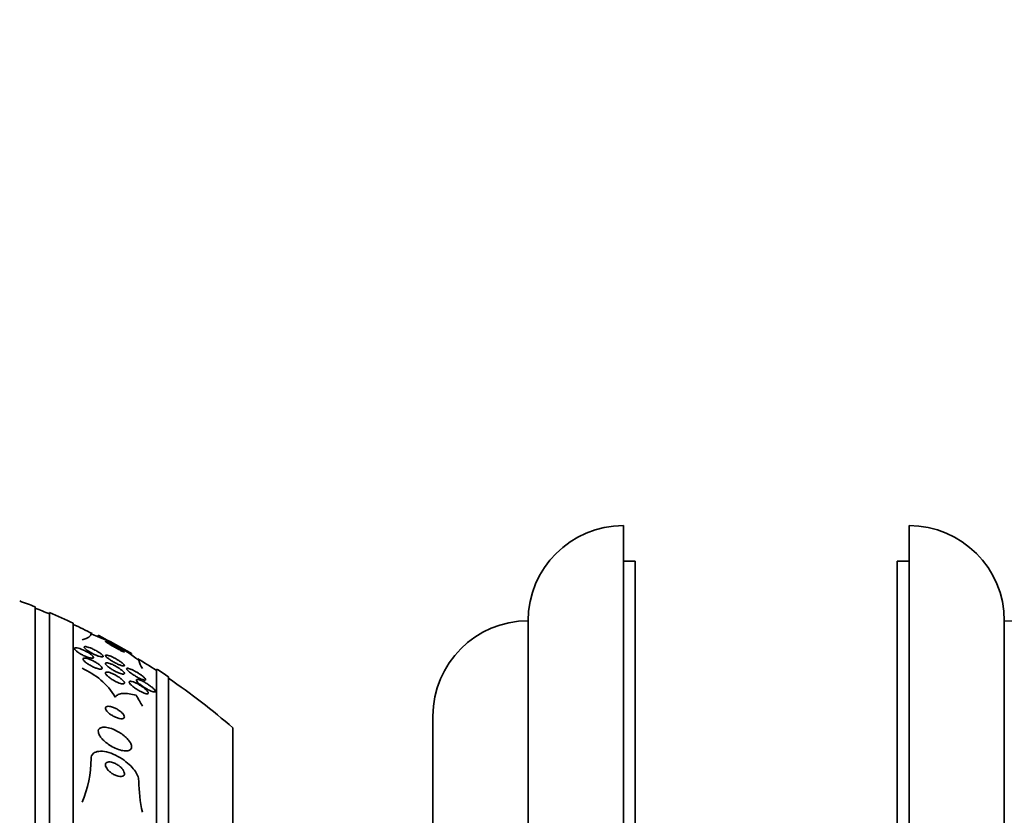
# Model space of a CAD drawing. Units: millimetres. Extents: x 0 to 763, y 0 to 1164.
# Drawn here: x 142 to 183, y 755 to 789 of the extents above; entities that cross this region are included whole.
import ezdxf
from ezdxf import colors
from ezdxf.entities.mleader import LeaderData, LeaderLine
from ezdxf.math import Vec2, Vec3

# ---------------------------------------------------------------- set-up
doc = ezdxf.new("R2010")
doc.units = ezdxf.units.MM
doc.layers.add('DV4_Défaut', color=7, linetype='Continuous')
doc.layers.add('Défaut', color=7, linetype='Continuous')

# ---------------------------------------------------------------- blocks, each defined once
blk = doc.blocks.new('_DOT')
at = {"color": 0}
blk.add_line((0, 0), (-1, 0), dxfattribs=at)
at = {"color": 0, "const_width": 0.333}
blk.add_lwpolyline([(-0.1665, 0, 1), (0.1665, 0, 1)], format="xyb", close=True, dxfattribs=at)
blk = doc.blocks.new('SE3')
at = {"layer": 'DV4_Défaut', "color": 7, "linetype": 'Continuous', "lineweight": 35}
for p, q in [((167.495, 707.653), (167.495, 767.653)), ((179.498, 707.653), (179.498, 767.653)), ((167.995, 766.153), (167.495, 766.153)), ((167.995, 709.153), (167.995, 766.153)), ((178.998, 709.153), (178.998, 766.153)), ((179.498, 766.153), (178.998, 766.153)), ((142.788, 711.064), (142.788, 764.241)), ((143.388, 711.307), (143.388, 763.998)), ((144.388, 711.747), (144.388, 763.558)), ((163.495, 711.653), (163.495, 763.653)), ((183.498, 711.653), (183.498, 763.653)), ((145.438, 763.044), (145.438, 763)), ((146.838, 762.229), (146.838, 762.28)), ((147.888, 713.676), (147.888, 761.629)), ((148.388, 714.007), (148.388, 761.298)), ((159.497, 715.653), (159.497, 759.653)), ((151.097, 716.153), (151.097, 759.153))]:
    blk.add_line(p, q, dxfattribs=at)
for centre, radius, start, end in [((167.495, 763.653), 4, 90, 180), ((179.498, 763.653), 4, 0, 90), ((132.388, 737.653), 28.55, 68.6371, 70.0313), ((132.388, 737.653), 28.5, 67.2963, 68.5978), ((132.388, 737.653), 28.55, 65.1455, 67.3383), ((132.388, 737.653), 28.5, 63.3134, 65.0989), ((163.497, 759.653), 4, 90.0175, 180), ((183.497, 759.653), 4, 0, 89.9825), ((142.463, 755.907), 7.678, 52.49, 69.6087), ((89.268, 659.228), 118.039, 60.80926, 61.58473), ((132.388, 737.653), 28.55, 59.6121, 62.797), ((132.388, 737.653), 28.5, 57.0532, 58.9175), ((148.068, 762.204), 0.952, 192.5351, 215.5089), ((143.542, 758.844), 3.066, 31.6279, 66.6555), ((132.388, 737.653), 28.55, 55.9151, 57.1182), ((132.388, 737.653), 28.5, 48.9717, 55.8471), ((140.483, 757.877), 4.655, 336.6456, 359.854), ((153.647, 757.02), 6.509, 180.7307, 192.5243)]:
    blk.add_arc(centre, radius, start, end, dxfattribs=at)
blk.add_ellipse((132.388, 757.836), major_axis=(15.463, 0), ratio=0.541041, start_param=0.269604, end_param=0.32732, dxfattribs=at)
blk.add_open_spline([(145.138, 763.101), (145.138, 763.013), (145.011, 762.929), (144.757, 762.851)], degree=3, dxfattribs=at)
for points, knots in [([(145.738, 762.792), (145.738, 762.792), (145.738, 762.792), (145.738, 762.791), (145.739, 762.788), (145.745, 762.781), (145.757, 762.771), (145.768, 762.762), (145.786, 762.749), (145.807, 762.734), (145.831, 762.718), (145.86, 762.7), (145.892, 762.68), (145.928, 762.658), (145.969, 762.633), (146.011, 762.609), (146.057, 762.582), (146.107, 762.554), (146.156, 762.527), (146.208, 762.499), (146.26, 762.471), (146.308, 762.446), (146.354, 762.423), (146.397, 762.401), (146.433, 762.385), (146.465, 762.37), (146.491, 762.359), (146.509, 762.353), (146.525, 762.348), (146.535, 762.346), (146.537, 762.349), (146.54, 762.351), (146.537, 762.356), (146.528, 762.364), (146.519, 762.373), (146.505, 762.384), (146.486, 762.397), (146.465, 762.412), (146.44, 762.429), (146.411, 762.448), (146.397, 762.456), (146.383, 762.465), (146.368, 762.474)], [0, 0, 0, 0, 0.002792, 0.002792, 0.002792, 0.070165, 0.070165, 0.070165, 0.140291, 0.140291, 0.140291, 0.217585, 0.217585, 0.217585, 0.304696, 0.304696, 0.304696, 0.401275, 0.401275, 0.401275, 0.50226, 0.50226, 0.50226, 0.598479, 0.598479, 0.598479, 0.682506, 0.682506, 0.682506, 0.754912, 0.754912, 0.754912, 0.822099, 0.822099, 0.822099, 0.890685, 0.890685, 0.890685, 0.965637, 0.965637, 0.965637, 1, 1, 1, 1]), ([(146.368, 762.474), (146.326, 762.5), (146.279, 762.528), (146.23, 762.556), (146.181, 762.584), (146.13, 762.613), (146.079, 762.64), (146.028, 762.667), (145.977, 762.693), (145.931, 762.716), (145.889, 762.737), (145.85, 762.756), (145.818, 762.769), (145.791, 762.781), (145.769, 762.789), (145.756, 762.793)], [0, 0, 0, 0, 0.209691, 0.209691, 0.209691, 0.419099, 0.419099, 0.419099, 0.632354, 0.632354, 0.632354, 0.829635, 0.829635, 0.829635, 1, 1, 1, 1]), ([(144.957, 762.354), (145.001, 762.329), (145.044, 762.303), (145.082, 762.277), (145.12, 762.251), (145.154, 762.225), (145.18, 762.201), (145.203, 762.179), (145.221, 762.158), (145.23, 762.141), (145.239, 762.125), (145.241, 762.112), (145.235, 762.102), (145.231, 762.093), (145.22, 762.087), (145.204, 762.085), (145.187, 762.082), (145.165, 762.083), (145.139, 762.087), (145.111, 762.091), (145.078, 762.099), (145.043, 762.109), (145.004, 762.121), (144.962, 762.136), (144.918, 762.154), (144.871, 762.173), (144.822, 762.195), (144.775, 762.219), (144.726, 762.244), (144.677, 762.272), (144.633, 762.3), (144.591, 762.326), (144.552, 762.354), (144.521, 762.38), (144.492, 762.403), (144.47, 762.426), (144.456, 762.446), (144.443, 762.463), (144.437, 762.478), (144.438, 762.49), (144.44, 762.501), (144.447, 762.509), (144.461, 762.513), (144.474, 762.518), (144.493, 762.519), (144.516, 762.517), (144.541, 762.515), (144.571, 762.51), (144.604, 762.501), (144.64, 762.492), (144.68, 762.479), (144.721, 762.463), (144.766, 762.446), (144.814, 762.426), (144.86, 762.403), (144.893, 762.388), (144.925, 762.371), (144.957, 762.354)], [0, 0, 0, 0, 0.058086, 0.058086, 0.058086, 0.116485, 0.116485, 0.116485, 0.170023, 0.170023, 0.170023, 0.218141, 0.218141, 0.218141, 0.263901, 0.263901, 0.263901, 0.310659, 0.310659, 0.310659, 0.361009, 0.361009, 0.361009, 0.416453, 0.416453, 0.416453, 0.476809, 0.476809, 0.476809, 0.539572, 0.539572, 0.539572, 0.6004, 0.6004, 0.6004, 0.655649, 0.655649, 0.655649, 0.705024, 0.705024, 0.705024, 0.751164, 0.751164, 0.751164, 0.797401, 0.797401, 0.797401, 0.846494, 0.846494, 0.846494, 0.900272, 0.900272, 0.900272, 0.959172, 0.959172, 0.959172, 1, 1, 1, 1]), ([(145.347, 762.4), (145.392, 762.376), (145.436, 762.349), (145.475, 762.324), (145.514, 762.298), (145.55, 762.271), (145.577, 762.248), (145.603, 762.226), (145.622, 762.206), (145.634, 762.189), (145.644, 762.174), (145.648, 762.162), (145.645, 762.153), (145.642, 762.144), (145.633, 762.139), (145.619, 762.137), (145.605, 762.135), (145.584, 762.136), (145.56, 762.14), (145.534, 762.145), (145.503, 762.153), (145.469, 762.164), (145.431, 762.176), (145.389, 762.191), (145.347, 762.209), (145.3, 762.229), (145.25, 762.252), (145.202, 762.277), (145.152, 762.302), (145.102, 762.33), (145.057, 762.358), (145.013, 762.385), (144.972, 762.413), (144.939, 762.439), (144.909, 762.462), (144.885, 762.484), (144.869, 762.503), (144.854, 762.52), (144.846, 762.534), (144.846, 762.545), (144.845, 762.555), (144.851, 762.563), (144.862, 762.567), (144.873, 762.571), (144.89, 762.572), (144.912, 762.569), (144.935, 762.567), (144.963, 762.561), (144.994, 762.552), (145.029, 762.542), (145.068, 762.529), (145.109, 762.513), (145.153, 762.495), (145.201, 762.474), (145.248, 762.451), (145.281, 762.435), (145.315, 762.418), (145.347, 762.4)], [0, 0, 0, 0, 0.058051, 0.058051, 0.058051, 0.116449, 0.116449, 0.116449, 0.169502, 0.169502, 0.169502, 0.216867, 0.216867, 0.216867, 0.26199, 0.26199, 0.26199, 0.308425, 0.308425, 0.308425, 0.358851, 0.358851, 0.358851, 0.414796, 0.414796, 0.414796, 0.475973, 0.475973, 0.475973, 0.539539, 0.539539, 0.539539, 0.600686, 0.600686, 0.600686, 0.655576, 0.655576, 0.655576, 0.704212, 0.704212, 0.704212, 0.749659, 0.749659, 0.749659, 0.795482, 0.795482, 0.795482, 0.844538, 0.844538, 0.844538, 0.898698, 0.898698, 0.898698, 0.958345, 0.958345, 0.958345, 1, 1, 1, 1]), ([(145.318, 761.921), (145.363, 761.894), (145.407, 761.866), (145.445, 761.838), (145.484, 761.81), (145.518, 761.781), (145.544, 761.755), (145.567, 761.731), (145.585, 761.708), (145.594, 761.689), (145.601, 761.672), (145.602, 761.658), (145.596, 761.647), (145.591, 761.637), (145.579, 761.631), (145.562, 761.627), (145.545, 761.624), (145.522, 761.625), (145.496, 761.628), (145.468, 761.632), (145.435, 761.64), (145.4, 761.65), (145.362, 761.662), (145.319, 761.677), (145.277, 761.695), (145.23, 761.715), (145.181, 761.738), (145.135, 761.763), (145.085, 761.79), (145.037, 761.819), (144.993, 761.848), (144.95, 761.877), (144.911, 761.907), (144.88, 761.935), (144.851, 761.96), (144.829, 761.985), (144.816, 762.007), (144.804, 762.026), (144.798, 762.042), (144.801, 762.055), (144.803, 762.067), (144.811, 762.076), (144.826, 762.081), (144.84, 762.086), (144.859, 762.088), (144.883, 762.086), (144.908, 762.084), (144.938, 762.079), (144.971, 762.07), (145.007, 762.061), (145.046, 762.048), (145.087, 762.032), (145.132, 762.015), (145.179, 761.994), (145.225, 761.971), (145.257, 761.955), (145.288, 761.938), (145.318, 761.921)], [0, 0, 0, 0, 0.059637, 0.059637, 0.059637, 0.1196, 0.1196, 0.1196, 0.174333, 0.174333, 0.174333, 0.222833, 0.222833, 0.222833, 0.268202, 0.268202, 0.268202, 0.314102, 0.314102, 0.314102, 0.363424, 0.363424, 0.363424, 0.417997, 0.417997, 0.417997, 0.478036, 0.478036, 0.478036, 0.541343, 0.541343, 0.541343, 0.603428, 0.603428, 0.603428, 0.659933, 0.659933, 0.659933, 0.709873, 0.709873, 0.709873, 0.755798, 0.755798, 0.755798, 0.801298, 0.801298, 0.801298, 0.849414, 0.849414, 0.849414, 0.902265, 0.902265, 0.902265, 0.960648, 0.960648, 0.960648, 1, 1, 1, 1]), ([(146.288, 761.678), (146.33, 761.651), (146.371, 761.622), (146.407, 761.594), (146.442, 761.567), (146.473, 761.539), (146.496, 761.514), (146.516, 761.492), (146.53, 761.472), (146.535, 761.456), (146.54, 761.442), (146.539, 761.431), (146.531, 761.424), (146.524, 761.417), (146.511, 761.413), (146.493, 761.413), (146.475, 761.412), (146.452, 761.416), (146.425, 761.422), (146.395, 761.429), (146.361, 761.44), (146.325, 761.454), (146.285, 761.469), (146.241, 761.489), (146.196, 761.51), (146.148, 761.534), (146.097, 761.561), (146.049, 761.59), (145.999, 761.619), (145.95, 761.651), (145.906, 761.683), (145.866, 761.712), (145.829, 761.742), (145.8, 761.77), (145.776, 761.794), (145.757, 761.816), (145.747, 761.835), (145.738, 761.851), (145.736, 761.864), (145.741, 761.873), (145.745, 761.882), (145.755, 761.888), (145.77, 761.89), (145.785, 761.892), (145.806, 761.891), (145.831, 761.886), (145.857, 761.882), (145.889, 761.873), (145.922, 761.861), (145.96, 761.848), (146.002, 761.831), (146.044, 761.812), (146.091, 761.791), (146.14, 761.765), (146.188, 761.739), (146.222, 761.719), (146.256, 761.699), (146.288, 761.678)], [0, 0, 0, 0, 0.057801, 0.057801, 0.057801, 0.116021, 0.116021, 0.116021, 0.167927, 0.167927, 0.167927, 0.213709, 0.213709, 0.213709, 0.257578, 0.257578, 0.257578, 0.303431, 0.303431, 0.303431, 0.354102, 0.354102, 0.354102, 0.411174, 0.411174, 0.411174, 0.474124, 0.474124, 0.474124, 0.539358, 0.539358, 0.539358, 0.601043, 0.601043, 0.601043, 0.655021, 0.655021, 0.655021, 0.702064, 0.702064, 0.702064, 0.746126, 0.746126, 0.746126, 0.791185, 0.791185, 0.791185, 0.840266, 0.840266, 0.840266, 0.895322, 0.895322, 0.895322, 0.95661, 0.95661, 0.95661, 1, 1, 1, 1]), ([(146.271, 762.005), (146.314, 761.979), (146.355, 761.951), (146.392, 761.925), (146.428, 761.898), (146.461, 761.872), (146.486, 761.849), (146.508, 761.828), (146.524, 761.81), (146.532, 761.795), (146.539, 761.782), (146.54, 761.772), (146.535, 761.765), (146.53, 761.759), (146.52, 761.756), (146.504, 761.756), (146.488, 761.756), (146.467, 761.759), (146.442, 761.766), (146.414, 761.773), (146.381, 761.784), (146.346, 761.798), (146.306, 761.813), (146.263, 761.832), (146.218, 761.854), (146.17, 761.877), (146.119, 761.904), (146.069, 761.932), (146.019, 761.961), (145.968, 761.992), (145.923, 762.022), (145.881, 762.05), (145.843, 762.079), (145.812, 762.105), (145.786, 762.127), (145.765, 762.148), (145.752, 762.165), (145.742, 762.18), (145.737, 762.193), (145.739, 762.202), (145.74, 762.21), (145.748, 762.215), (145.761, 762.217), (145.774, 762.218), (145.793, 762.217), (145.815, 762.212), (145.84, 762.207), (145.87, 762.198), (145.903, 762.187), (145.939, 762.173), (145.98, 762.157), (146.022, 762.137), (146.069, 762.116), (146.118, 762.091), (146.167, 762.065), (146.202, 762.046), (146.237, 762.025), (146.271, 762.005)], [0, 0, 0, 0, 0.056804, 0.056804, 0.056804, 0.114027, 0.114027, 0.114027, 0.165039, 0.165039, 0.165039, 0.210312, 0.210312, 0.210312, 0.25414, 0.25414, 0.25414, 0.300335, 0.300335, 0.300335, 0.351632, 0.351632, 0.351632, 0.409457, 0.409457, 0.409457, 0.47299, 0.47299, 0.47299, 0.538261, 0.538261, 0.538261, 0.599315, 0.599315, 0.599315, 0.652401, 0.652401, 0.652401, 0.698833, 0.698833, 0.698833, 0.742737, 0.742737, 0.742737, 0.788037, 0.788037, 0.788037, 0.837664, 0.837664, 0.837664, 0.893449, 0.893449, 0.893449, 0.955406, 0.955406, 0.955406, 1, 1, 1, 1]), ([(146.281, 761.302), (146.325, 761.273), (146.367, 761.242), (146.404, 761.212), (146.441, 761.182), (146.473, 761.151), (146.496, 761.123), (146.516, 761.099), (146.531, 761.075), (146.536, 761.057), (146.54, 761.041), (146.538, 761.027), (146.53, 761.018), (146.522, 761.01), (146.508, 761.005), (146.49, 761.003), (146.471, 761.002), (146.447, 761.004), (146.42, 761.01), (146.39, 761.016), (146.357, 761.025), (146.321, 761.038), (146.281, 761.053), (146.238, 761.071), (146.195, 761.092), (146.147, 761.115), (146.097, 761.142), (146.05, 761.17), (146, 761.2), (145.951, 761.233), (145.908, 761.266), (145.867, 761.297), (145.829, 761.33), (145.801, 761.36), (145.775, 761.386), (145.756, 761.412), (145.746, 761.433), (145.738, 761.451), (145.736, 761.467), (145.741, 761.478), (145.746, 761.489), (145.757, 761.496), (145.773, 761.5), (145.789, 761.503), (145.811, 761.503), (145.836, 761.499), (145.862, 761.496), (145.894, 761.488), (145.927, 761.477), (145.964, 761.465), (146.005, 761.449), (146.047, 761.431), (146.093, 761.41), (146.141, 761.386), (146.188, 761.359), (146.219, 761.341), (146.251, 761.322), (146.281, 761.302)], [0, 0, 0, 0, 0.06016, 0.06016, 0.06016, 0.120736, 0.120736, 0.120736, 0.174763, 0.174763, 0.174763, 0.221672, 0.221672, 0.221672, 0.265516, 0.265516, 0.265516, 0.310471, 0.310471, 0.310471, 0.359663, 0.359663, 0.359663, 0.415065, 0.415065, 0.415065, 0.47681, 0.47681, 0.47681, 0.542094, 0.542094, 0.542094, 0.605326, 0.605326, 0.605326, 0.661402, 0.661402, 0.661402, 0.709817, 0.709817, 0.709817, 0.754125, 0.754125, 0.754125, 0.798517, 0.798517, 0.798517, 0.84629, 0.84629, 0.84629, 0.899715, 0.899715, 0.899715, 0.95959, 0.95959, 0.95959, 1, 1, 1, 1]), ([(147.157, 761.432), (147.2, 761.403), (147.243, 761.373), (147.281, 761.344), (147.319, 761.314), (147.353, 761.285), (147.378, 761.259), (147.4, 761.237), (147.417, 761.217), (147.425, 761.201), (147.432, 761.187), (147.433, 761.176), (147.427, 761.17), (147.422, 761.163), (147.412, 761.16), (147.397, 761.161), (147.381, 761.161), (147.36, 761.165), (147.336, 761.172), (147.309, 761.18), (147.277, 761.191), (147.243, 761.206), (147.204, 761.222), (147.161, 761.243), (147.118, 761.265), (147.069, 761.291), (147.017, 761.32), (146.968, 761.35), (146.916, 761.382), (146.865, 761.416), (146.818, 761.449), (146.775, 761.481), (146.735, 761.513), (146.704, 761.541), (146.677, 761.566), (146.656, 761.589), (146.644, 761.607), (146.633, 761.623), (146.629, 761.636), (146.631, 761.645), (146.633, 761.653), (146.641, 761.658), (146.654, 761.659), (146.667, 761.661), (146.686, 761.659), (146.708, 761.654), (146.732, 761.648), (146.761, 761.638), (146.793, 761.626), (146.829, 761.612), (146.869, 761.594), (146.91, 761.574), (146.957, 761.551), (147.006, 761.524), (147.055, 761.495), (147.089, 761.475), (147.123, 761.454), (147.157, 761.432)], [0, 0, 0, 0, 0.058683, 0.058683, 0.058683, 0.117876, 0.117876, 0.117876, 0.169424, 0.169424, 0.169424, 0.21389, 0.21389, 0.21389, 0.256325, 0.256325, 0.256325, 0.301093, 0.301093, 0.301093, 0.351327, 0.351327, 0.351327, 0.408892, 0.408892, 0.408892, 0.473366, 0.473366, 0.473366, 0.540656, 0.540656, 0.540656, 0.603743, 0.603743, 0.603743, 0.657587, 0.657587, 0.657587, 0.703385, 0.703385, 0.703385, 0.745988, 0.745988, 0.745988, 0.789892, 0.789892, 0.789892, 0.838401, 0.838401, 0.838401, 0.893727, 0.893727, 0.893727, 0.956286, 0.956286, 0.956286, 1, 1, 1, 1]), ([(147.251, 760.909), (147.298, 760.877), (147.343, 760.844), (147.383, 760.811), (147.423, 760.778), (147.46, 760.744), (147.487, 760.713), (147.507, 760.691), (147.522, 760.67), (147.531, 760.652), (147.54, 760.634), (147.543, 760.619), (147.539, 760.608), (147.536, 760.598), (147.526, 760.591), (147.512, 760.588), (147.498, 760.585), (147.479, 760.586), (147.456, 760.59), (147.431, 760.595), (147.402, 760.603), (147.371, 760.614), (147.335, 760.627), (147.295, 760.644), (147.255, 760.664), (147.209, 760.687), (147.161, 760.713), (147.114, 760.741), (147.062, 760.772), (147.011, 760.806), (146.963, 760.841), (146.916, 760.876), (146.872, 760.912), (146.836, 760.946), (146.81, 760.971), (146.787, 760.996), (146.77, 761.017), (146.754, 761.039), (146.744, 761.059), (146.742, 761.075), (146.739, 761.089), (146.743, 761.099), (146.753, 761.106), (146.763, 761.112), (146.778, 761.115), (146.797, 761.114), (146.816, 761.113), (146.841, 761.108), (146.869, 761.101), (146.899, 761.092), (146.934, 761.079), (146.971, 761.064), (147.012, 761.046), (147.057, 761.024), (147.101, 761), (147.151, 760.972), (147.202, 760.941), (147.251, 760.909)], [0, 0, 0, 0, 0.062538, 0.062538, 0.062538, 0.125581, 0.125581, 0.125581, 0.171586, 0.171586, 0.171586, 0.217821, 0.217821, 0.217821, 0.260507, 0.260507, 0.260507, 0.303386, 0.303386, 0.303386, 0.350221, 0.350221, 0.350221, 0.403658, 0.403658, 0.403658, 0.464733, 0.464733, 0.464733, 0.531458, 0.531458, 0.531458, 0.59796, 0.59796, 0.59796, 0.647172, 0.647172, 0.647172, 0.696727, 0.696727, 0.696727, 0.741029, 0.741029, 0.741029, 0.78344, 0.78344, 0.78344, 0.828102, 0.828102, 0.828102, 0.878094, 0.878094, 0.878094, 0.93533, 0.93533, 0.93533, 1, 1, 1, 1]), ([(147.236, 761.145), (147.288, 761.123), (147.346, 761.093), (147.404, 761.06), (147.454, 761.032), (147.505, 761), (147.554, 760.967), (147.604, 760.932), (147.654, 760.895), (147.696, 760.86), (147.729, 760.833), (147.758, 760.806), (147.781, 760.781), (147.804, 760.756), (147.821, 760.733), (147.831, 760.715), (147.838, 760.699), (147.84, 760.686), (147.836, 760.677), (147.831, 760.669), (147.821, 760.665), (147.807, 760.664), (147.792, 760.663), (147.772, 760.665), (147.749, 760.671), (147.723, 760.677), (147.693, 760.688), (147.661, 760.701), (147.624, 760.716), (147.583, 760.736), (147.541, 760.758), (147.493, 760.782), (147.443, 760.811), (147.395, 760.842), (147.342, 760.874), (147.29, 760.91), (147.243, 760.945), (147.197, 760.98), (147.154, 761.015), (147.121, 761.048), (147.096, 761.071), (147.076, 761.093), (147.062, 761.113), (147.048, 761.132), (147.039, 761.149), (147.038, 761.162), (147.037, 761.173), (147.042, 761.182), (147.053, 761.186), (147.063, 761.191), (147.078, 761.191), (147.097, 761.189), (147.118, 761.186), (147.143, 761.179), (147.172, 761.17), (147.192, 761.163), (147.214, 761.155), (147.236, 761.145)], [0, 0, 0, 0, 0.075346, 0.075346, 0.075346, 0.140429, 0.140429, 0.140429, 0.20856, 0.20856, 0.20856, 0.260187, 0.260187, 0.260187, 0.312264, 0.312264, 0.312264, 0.357566, 0.357566, 0.357566, 0.399398, 0.399398, 0.399398, 0.442584, 0.442584, 0.442584, 0.490697, 0.490697, 0.490697, 0.546144, 0.546144, 0.546144, 0.609399, 0.609399, 0.609399, 0.677376, 0.677376, 0.677376, 0.74309, 0.74309, 0.74309, 0.789931, 0.789931, 0.789931, 0.837052, 0.837052, 0.837052, 0.8799, 0.8799, 0.8799, 0.922087, 0.922087, 0.922087, 0.967553, 0.967553, 0.967553, 1, 1, 1, 1]), ([(146.153, 760.452), (146.181, 760.498), (146.224, 760.532), (146.333, 760.581), (146.401, 760.596), (146.63, 760.612), (146.82, 760.584), (147.03, 760.526)], [0, 0, 0, 0, 0.25, 0.25, 0.5, 0.5, 1, 1, 1, 1]), ([(145.904, 760.061), (145.868, 760.065), (145.835, 760.065), (145.809, 760.059), (145.782, 760.054), (145.761, 760.042), (145.75, 760.025), (145.739, 760.01), (145.736, 759.99), (145.74, 759.967), (145.744, 759.947), (145.754, 759.923), (145.77, 759.899), (145.785, 759.875), (145.805, 759.85), (145.829, 759.825), (145.855, 759.799), (145.885, 759.772), (145.917, 759.748), (145.953, 759.72), (145.992, 759.694), (146.032, 759.67), (146.077, 759.644), (146.123, 759.62), (146.169, 759.601), (146.218, 759.579), (146.268, 759.563), (146.313, 759.552), (146.36, 759.541), (146.403, 759.536), (146.438, 759.538), (146.471, 759.54), (146.498, 759.549), (146.516, 759.564), (146.531, 759.576), (146.539, 759.595), (146.538, 759.617), (146.538, 759.636), (146.531, 759.659), (146.518, 759.683), (146.505, 759.706), (146.487, 759.731), (146.466, 759.756), (146.443, 759.781), (146.416, 759.808), (146.386, 759.832), (146.353, 759.86), (146.316, 759.887), (146.278, 759.911), (146.235, 759.938), (146.19, 759.963), (146.146, 759.984), (146.097, 760.008), (146.047, 760.027), (146.001, 760.04), (145.967, 760.05), (145.934, 760.057), (145.904, 760.061)], [0, 0, 0, 0, 0.055881, 0.055881, 0.055881, 0.112174, 0.112174, 0.112174, 0.162467, 0.162467, 0.162467, 0.207458, 0.207458, 0.207458, 0.251352, 0.251352, 0.251352, 0.297794, 0.297794, 0.297794, 0.349415, 0.349415, 0.349415, 0.407581, 0.407581, 0.407581, 0.471437, 0.471437, 0.471437, 0.536922, 0.536922, 0.536922, 0.597885, 0.597885, 0.597885, 0.650493, 0.650493, 0.650493, 0.696335, 0.696335, 0.696335, 0.739865, 0.739865, 0.739865, 0.785155, 0.785155, 0.785155, 0.835181, 0.835181, 0.835181, 0.891699, 0.891699, 0.891699, 0.954422, 0.954422, 0.954422, 1, 1, 1, 1]), ([(146.301, 758.981), (146.199, 759.041), (146.091, 759.092), (145.988, 759.127), (145.901, 759.157), (145.815, 759.176), (145.738, 759.182), (145.666, 759.188), (145.601, 759.182), (145.551, 759.163), (145.507, 759.147), (145.473, 759.12), (145.455, 759.084), (145.439, 759.052), (145.434, 759.013), (145.442, 758.97), (145.448, 758.93), (145.466, 758.885), (145.492, 758.839), (145.518, 758.793), (145.554, 758.744), (145.597, 758.697), (145.643, 758.645), (145.697, 758.594), (145.756, 758.547), (145.821, 758.493), (145.893, 758.443), (145.967, 758.399), (146.049, 758.351), (146.135, 758.308), (146.218, 758.274), (146.307, 758.239), (146.395, 758.213), (146.475, 758.199), (146.553, 758.186), (146.626, 758.185), (146.684, 758.197), (146.736, 758.207), (146.779, 758.23), (146.805, 758.262), (146.828, 758.29), (146.84, 758.327), (146.838, 758.369), (146.837, 758.407), (146.825, 758.45), (146.804, 758.495), (146.782, 758.54), (146.751, 758.588), (146.714, 758.635), (146.673, 758.686), (146.624, 758.737), (146.57, 758.785), (146.51, 758.839), (146.442, 758.89), (146.372, 758.936), (146.349, 758.952), (146.325, 758.966), (146.301, 758.981)], [0, 0, 0, 0, 0.076711, 0.076711, 0.076711, 0.14191, 0.14191, 0.14191, 0.203691, 0.203691, 0.203691, 0.257828, 0.257828, 0.257828, 0.305041, 0.305041, 0.305041, 0.34921, 0.34921, 0.34921, 0.394277, 0.394277, 0.394277, 0.443257, 0.443257, 0.443257, 0.498132, 0.498132, 0.498132, 0.559246, 0.559246, 0.559246, 0.624227, 0.624227, 0.624227, 0.687763, 0.687763, 0.687763, 0.744404, 0.744404, 0.744404, 0.793084, 0.793084, 0.793084, 0.837293, 0.837293, 0.837293, 0.881449, 0.881449, 0.881449, 0.929018, 0.929018, 0.929018, 0.982348, 0.982348, 0.982348, 1, 1, 1, 1]), ([(147.138, 756.937), (147.138, 756.972), (147.133, 757.011), (147.123, 757.05), (147.107, 757.117), (147.076, 757.189), (147.034, 757.261), (146.988, 757.338), (146.929, 757.417), (146.862, 757.493), (146.786, 757.578), (146.697, 757.66), (146.603, 757.735), (146.497, 757.819), (146.381, 757.895), (146.264, 757.959), (146.137, 758.027), (146.006, 758.082), (145.88, 758.12), (145.757, 758.156), (145.635, 758.176), (145.528, 758.174), (145.432, 758.173), (145.346, 758.154), (145.281, 758.117), (145.224, 758.085), (145.182, 758.038), (145.159, 757.981), (145.145, 757.947), (145.138, 757.907), (145.138, 757.866)], [0, 0, 0, 0, 0.051782, 0.051782, 0.051782, 0.139855, 0.139855, 0.139855, 0.235378, 0.235378, 0.235378, 0.343059, 0.343059, 0.343059, 0.464213, 0.464213, 0.464213, 0.594484, 0.594484, 0.594484, 0.723277, 0.723277, 0.723277, 0.839221, 0.839221, 0.839221, 0.939051, 0.939051, 0.939051, 1, 1, 1, 1]), ([(145.934, 757.726), (145.898, 757.73), (145.864, 757.728), (145.836, 757.721), (145.807, 757.714), (145.783, 757.701), (145.766, 757.682), (145.751, 757.666), (145.741, 757.644), (145.739, 757.619), (145.737, 757.596), (145.74, 757.57), (145.749, 757.543), (145.758, 757.515), (145.773, 757.486), (145.792, 757.457), (145.813, 757.425), (145.839, 757.394), (145.869, 757.363), (145.902, 757.33), (145.94, 757.297), (145.979, 757.268), (146.024, 757.236), (146.072, 757.207), (146.12, 757.183), (146.171, 757.158), (146.223, 757.138), (146.273, 757.126), (146.321, 757.114), (146.367, 757.109), (146.407, 757.113), (146.443, 757.116), (146.473, 757.126), (146.496, 757.143), (146.515, 757.158), (146.528, 757.178), (146.534, 757.202), (146.54, 757.223), (146.539, 757.249), (146.533, 757.275), (146.527, 757.302), (146.515, 757.33), (146.499, 757.359), (146.481, 757.39), (146.458, 757.421), (146.432, 757.451), (146.402, 757.485), (146.367, 757.518), (146.33, 757.547), (146.288, 757.581), (146.242, 757.611), (146.196, 757.637), (146.146, 757.665), (146.094, 757.688), (146.043, 757.703), (146.006, 757.715), (145.969, 757.723), (145.934, 757.726)], [0, 0, 0, 0, 0.050972, 0.050972, 0.050972, 0.102273, 0.102273, 0.102273, 0.149158, 0.149158, 0.149158, 0.19306, 0.19306, 0.19306, 0.237915, 0.237915, 0.237915, 0.286831, 0.286831, 0.286831, 0.34185, 0.34185, 0.34185, 0.403322, 0.403322, 0.403322, 0.468755, 0.468755, 0.468755, 0.532616, 0.532616, 0.532616, 0.589323, 0.589323, 0.589323, 0.637893, 0.637893, 0.637893, 0.681953, 0.681953, 0.681953, 0.725981, 0.725981, 0.725981, 0.77347, 0.77347, 0.77347, 0.826807, 0.826807, 0.826807, 0.886819, 0.886819, 0.886819, 0.951664, 0.951664, 0.951664, 1, 1, 1, 1])]:
    blk.add_open_spline(points, degree=3, knots=knots, dxfattribs=at)

msp = doc.modelspace()

# ---------------------------------------------------------------- block references
at = {"layer": 'Défaut'}
msp.add_blockref('SE3', (0, 0), dxfattribs=at)

# ---------------------------------------------------------------- leaders
at = {"layer": 'Défaut', "color": 7, "linetype": 'Continuous', "lineweight": 18}
ml = msp.add_multileader_mtext('Standard', dxfattribs=at)
ml.set_content('{\\pxsm0.9;\\fSolid Edge ISO|b1||i0||c0|p34;\\W1.;20/12/2016\\P}', color=256)
ml.set_leader_properties()
ml.set_arrow_properties(name='DOT')
ml.build(insert=Vec2(0, 0))
ml.multileader.update_dxf_attribs({"leader_type": 0, "dogleg_length": 0, "arrow_head_size": 12})
ctx = ml.context
ctx.base_point, ctx.char_height, ctx.arrow_head_size, ctx.landing_gap_size = Vec3(656.602, 1156.973), 12, 12, 4.2
notes = []
notes.append((ctx, [(0, (0, 0, 0), (0, 0), (1, 0), 1, [])]))
ctx.mtext.insert = Vec3(658.602, 1163.093)
for ctx, leaders in notes:
    for number, flags, end, landing, length, lines in leaders:
        leader = LeaderData()
        leader.index, (leader.has_last_leader_line, leader.has_dogleg_vector, leader.attachment_direction) = number, flags
        leader.last_leader_point, leader.dogleg_vector, leader.dogleg_length = Vec3(end), Vec3(landing), length
        for number, points, colour, breaks in lines:
            line = LeaderLine()
            line.index, line.vertices, line.color, line.breaks = number, Vec3.list(points), colors.encode_raw_color(colour), breaks
            leader.lines.append(line)
        ctx.leaders.append(leader)

doc.saveas('drawing.dxf')
